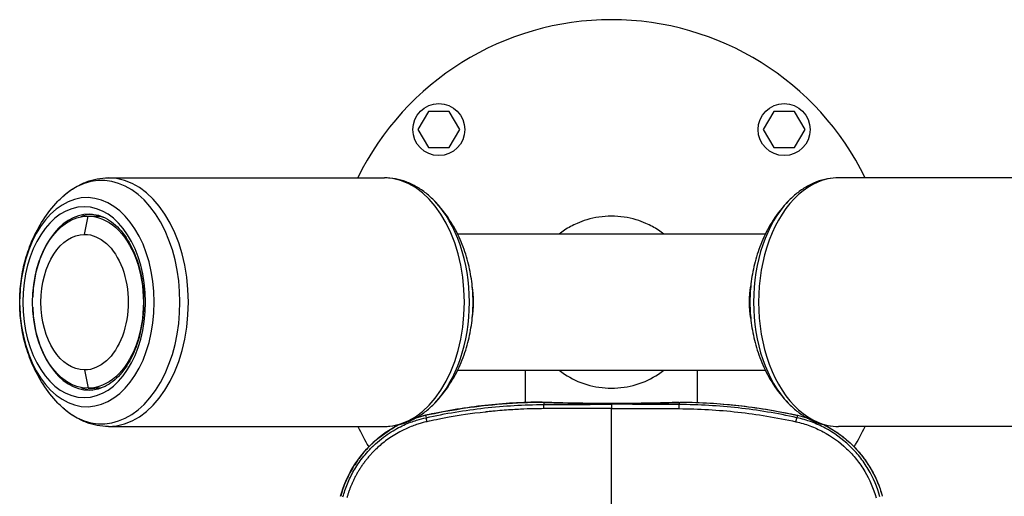
# Model space of a CAD drawing. Units: millimetres. Extents: x -14550 to 16166, y -8530 to 8530.
# Drawn here: x -7087 to -6651, y -6501 to -6290 of the extents above; entities that cross this region are included whole.
import ezdxf

# ---------------------------------------------------------------- set-up
doc = ezdxf.new("R2010")
doc.units = ezdxf.units.MM
doc.header["$LTSCALE"] = 20
doc.layers.add('2d', color=230, linetype='Continuous')

msp = doc.modelspace()

# ---------------------------------------------------------------- linework, layer by layer
at = {"layer": '2d'}
for p, q in [((-6906.02, -6331.03), (-6910.64, -6339.03)), ((-6896.78, -6331.03), (-6906.02, -6331.03)), ((-6892.16, -6339.03), (-6896.78, -6331.03)), ((-6753.28, -6331.03), (-6757.9, -6339.03)), ((-6744.04, -6331.03), (-6753.28, -6331.03)), ((-6739.42, -6339.03), (-6744.04, -6331.03)), ((-6910.64, -6339.03), (-6906.02, -6347.03)), ((-6896.78, -6347.03), (-6892.16, -6339.03)), ((-6757.9, -6339.03), (-6753.28, -6347.03)), ((-6744.04, -6347.03), (-6739.42, -6339.03)), ((-6906.02, -6347.03), (-6896.78, -6347.03)), ((-6753.28, -6347.03), (-6744.04, -6347.03)), ((-7047.58, -6360.4), (-6925.49, -6360.4)), ((-6602.48, -6360.4), (-6724.57, -6360.4)), ((-7058.11, -6385.4), (-7056.58, -6377.3)), ((-7056.58, -6377.3), (-7053.51, -6377.3)), ((-6756.96, -6385.25), (-6893.1, -6385.25)), ((-7058.11, -6445.4), (-7056.58, -6453.5)), ((-6893.1, -6445.55), (-6756.96, -6445.55)), ((-6863.08, -6459.78), (-6863.08, -6445.55)), ((-6786.98, -6459.78), (-6786.98, -6445.55)), ((-7056.58, -6453.5), (-7053.51, -6453.5)), ((-6829.03, -6453.24), (-6829.03, -6453.24)), ((-6821.03, -6453.24), (-6821.03, -6453.24)), ((-6863.08, -6459.79), (-6863.08, -6459.79)), ((-6854.99, -6459.74), (-6854.99, -6460.69)), ((-6795.07, -6459.74), (-6795.07, -6460.69)), ((-6786.98, -6459.79), (-6786.98, -6459.79)), ((-6907.26, -6465.46), (-6907.03, -6466.51)), ((-6742.8, -6465.46), (-6743.03, -6466.51)), ((-7047.58, -6470.4), (-6925.49, -6470.4)), ((-6602.48, -6470.4), (-6724.57, -6470.4)), ((-6932.37, -6479.45), (-6932.37, -6479.45)), ((-6717.69, -6479.45), (-6717.69, -6479.45))]:
    msp.add_line(p, q, dxfattribs=at)
for centre in [(-6901.4, -6339.03), (-6748.66, -6339.03)]:
    msp.add_circle(centre, 11.5, dxfattribs=at)
for start, end in [(26.1039, 153.8961), (206.1039, 210.8212), (329.1788, 333.8961), (212.2065, 212.2068)]:
    msp.add_arc((-6825.03, -6415.4), 125, start, end, dxfattribs=at)
at = {"layer": '2d', "extrusion": (0, 0, -1)}
for centre, start, end in [((6857.52, -6464.63), 89.0526, 92.1919), ((6792.54, -6464.63), 87.8081, 90.9474)]:
    msp.add_arc(centre, 5, start, end, dxfattribs=at)
at = {"layer": '2d'}
for centre, major_axis, ratio, start_param, end_param in [((-7050.55, -6415.4), (0, 53.83), 0.643456, 2.54939, 6.875388), ((-7047.58, -6415.4), (0, 55), 0.643456, 3.141593, 6.283185), ((-6925.49, -6415.4), (0, 55), 0.643456, 3.141593, 6.283185), ((-6724.57, -6415.4), (0, 55), 0.643456, 0, 3.141593), ((-7057.04, -6415.4), (0, 46.26), 0.643456, 1.603871, 7.820907), ((-6922.52, -6415.4), (0, 53.83), 0.643456, 3.733795, 5.690983), ((-6727.54, -6415.4), (0, 53.83), 0.643456, 0.592203, 2.54939), ((-7056, -6415.4), (0, 39), 0.643456, 0, 1.513093), ((-7053.51, -6415.4), (0, 39), 0.643456, 0.050894, 0.250571), ((-6905.46, -6415.4), (0, 30.15), 0.643456, 4.469433, 4.955345), ((-6916.03, -6415.4), (0, 46.26), 0.643456, 4.679314, 4.745464), ((-6734.03, -6415.4), (0, 46.26), 0.643456, 1.537722, 1.603871), ((-7056, -6415.4), (0, 39), 0.643456, 1.628499, 3.141593), ((-7053.51, -6415.4), (0, 39), 0.643456, 2.891021, 3.090699), ((-6857.52, -6464.63), (0.19, 5), 0.72175, 0, 0.075685), ((-6854.96, -6464.73), (0.2, 5), 0.664886, 0, 0.070124), ((-6743.87, -6470.34), (1.08, 4.88), 0.020061, 0, 0.05237)]:
    msp.add_ellipse(centre, major_axis=major_axis, ratio=ratio, start_param=start_param, end_param=end_param, dxfattribs=at)
at = {"layer": '2d', "extrusion": (0, 0, -1)}
msp.add_ellipse((-7058.29, -6415.4), major_axis=(0, 42.19), ratio=0.643456, dxfattribs=at)
for centre, major_axis, ratio, start_param, end_param in [((-7056.58, -6415.4), (0, 38.1), 0.643456, 3.141593, 6.283185), ((-7056.58, -6415.4), (0, 38.1), 0.643456, 0, 3.141593), ((-7053.51, -6415.4), (0, 38.1), 0.643456, 0, 0.149422), ((-7058.11, -6415.4), (0, 30), 0.643456, 3.141593, 6.283185), ((-7058.11, -6415.4), (0, 30), 0.643456, 0, 3.141593), ((-6744.6, -6415.4), (0, 30.15), 0.643456, 4.469021, 4.955757), ((-7053.51, -6415.4), (0, 38.1), 0.643456, 2.99217, 3.141593), ((-6795.1, -6464.73), (-0.2, 5), 0.664886, 0, 0.070124), ((-6792.54, -6464.63), (-0.19, 5), 0.72175, 0, 0.075685), ((-6906.19, -6470.34), (-1.08, 4.88), 0.020061, 0, 0.05237)]:
    msp.add_ellipse(centre, major_axis=major_axis, ratio=ratio, start_param=start_param, end_param=end_param, dxfattribs=at)
at = {"layer": '2d'}
for points, knots in [([(-7069.88, -6370.74), (-7068.66, -6369.46), (-7067.38, -6368.28), (-7064.69, -6366.14), (-7063.28, -6365.18), (-7060.36, -6363.49), (-7058.85, -6362.77), (-7055.73, -6361.6), (-7054.13, -6361.15), (-7050.88, -6360.55), (-7049.23, -6360.4), (-7047.58, -6360.4)], [5.6909826, 5.6909826, 5.6909826, 5.6909826, 5.8094231, 5.8094231, 5.9278637, 5.9278637, 6.0463042, 6.0463042, 6.1647448, 6.1647448, 6.2831853, 6.2831853, 6.2831853, 6.2831853]), ([(-6903.19, -6370.74), (-6904.41, -6369.46), (-6905.69, -6368.28), (-6908.38, -6366.14), (-6909.78, -6365.18), (-6912.71, -6363.49), (-6914.22, -6362.77), (-6917.34, -6361.6), (-6918.94, -6361.15), (-6922.19, -6360.55), (-6923.84, -6360.4), (-6925.49, -6360.4)], [5.6909826, 5.6909826, 5.6909826, 5.6909826, 5.8094231, 5.8094231, 5.9278637, 5.9278637, 6.0463042, 6.0463042, 6.1647448, 6.1647448, 6.2831853, 6.2831853, 6.2831853, 6.2831853]), ([(-6724.57, -6360.4), (-6726.22, -6360.4), (-6727.87, -6360.55), (-6731.12, -6361.15), (-6732.72, -6361.6), (-6735.84, -6362.77), (-6737.35, -6363.49), (-6740.28, -6365.18), (-6741.68, -6366.14), (-6744.37, -6368.28), (-6745.65, -6369.46), (-6746.87, -6370.74)], [0, 0, 0, 0, 0.1184405, 0.1184405, 0.2368811, 0.2368811, 0.3553216, 0.3553216, 0.4737622, 0.4737622, 0.5922027, 0.5922027, 0.5922027, 0.5922027]), ([(-7086.79, -6413.87), (-7086.73, -6410.96), (-7086.49, -6408.04), (-7085.64, -6402.21), (-7085.03, -6399.3), (-7083.4, -6393.48), (-7082.38, -6390.58), (-7079.83, -6384.79), (-7078.3, -6381.91), (-7074.61, -6376.23), (-7072.45, -6373.42), (-7069.88, -6370.74)], [4.7454636, 4.7454636, 4.7454636, 4.7454636, 4.9345674, 4.9345674, 5.1236712, 5.1236712, 5.312775, 5.312775, 5.5018788, 5.5018788, 5.6909826, 5.6909826, 5.6909826, 5.6909826]), ([(-6886.28, -6413.87), (-6886.34, -6410.96), (-6886.58, -6408.04), (-6887.43, -6402.21), (-6888.04, -6399.3), (-6889.67, -6393.48), (-6890.69, -6390.58), (-6893.24, -6384.79), (-6894.77, -6381.91), (-6898.45, -6376.23), (-6900.62, -6373.42), (-6903.19, -6370.74)], [4.7454636, 4.7454636, 4.7454636, 4.7454636, 4.9345674, 4.9345674, 5.1236712, 5.1236712, 5.312775, 5.312775, 5.5018788, 5.5018788, 5.6909826, 5.6909826, 5.6909826, 5.6909826]), ([(-6746.87, -6370.74), (-6749.44, -6373.42), (-6751.61, -6376.23), (-6755.29, -6381.91), (-6756.82, -6384.79), (-6759.37, -6390.58), (-6760.39, -6393.48), (-6762.02, -6399.3), (-6762.63, -6402.21), (-6763.48, -6408.04), (-6763.72, -6410.96), (-6763.78, -6413.87)], [0.5922027, 0.5922027, 0.5922027, 0.5922027, 0.7813065, 0.7813065, 0.9704103, 0.9704103, 1.1595141, 1.1595141, 1.3486179, 1.3486179, 1.5377217, 1.5377217, 1.5377217, 1.5377217]), ([(-7056, -6376.4), (-7053.31, -6376.4), (-7050.61, -6377.15), (-7045.58, -6380.09), (-7043.26, -6382.16), (-7039.2, -6387.36), (-7037.44, -6390.42), (-7034.61, -6397.3), (-7033.52, -6401.1), (-7032.15, -6409.08), (-7031.87, -6413.26), (-7032.14, -6421.56), (-7032.69, -6425.67), (-7034.57, -6433.39), (-7035.89, -6437), (-7039.13, -6443.33), (-7041.05, -6446.06), (-7045.25, -6450.43), (-7047.53, -6452.05), (-7051.88, -6453.96), (-7053.94, -6454.4), (-7056, -6454.4)], [0, 0, 0, 0, 0.360593, 0.360593, 0.689097, 0.689097, 1.000419, 1.000419, 1.310151, 1.310151, 1.62089, 1.62089, 1.932007, 1.932007, 2.242423, 2.242423, 2.552064, 2.552064, 2.865994, 2.865994, 3.141593, 3.141593, 3.141593, 3.141593]), ([(-6840.28, -6380.54), (-6842.22, -6381.39), (-6844.97, -6382.88), (-6847.46, -6384.65), (-6848.24, -6385.25)], [0.21409691, 0.21409691, 0.21409691, 0.21409691, 0.23717473, 0.24833979, 0.24833979, 0.24833979, 0.24833979]), ([(-6825.03, -6377.35), (-6828.75, -6377.35), (-6834.03, -6378.14), (-6838.89, -6379.93), (-6840.28, -6380.54)], [0.15811649, 0.15811649, 0.15811649, 0.15811649, 0.19764561, 0.21409691, 0.21409691, 0.21409691, 0.21409691]), ([(-6809.78, -6380.54), (-6811.17, -6379.93), (-6816.03, -6378.14), (-6821.31, -6377.35), (-6825.03, -6377.35)], [0.10213607, 0.10213607, 0.10213607, 0.10213607, 0.11858737, 0.15811649, 0.15811649, 0.15811649, 0.15811649]), ([(-6801.82, -6385.25), (-6802.6, -6384.65), (-6805.09, -6382.88), (-6807.84, -6381.39), (-6809.78, -6380.54)], [0.06789319, 0.06789319, 0.06789319, 0.06789319, 0.07905824, 0.10213607, 0.10213607, 0.10213607, 0.10213607]), ([(-7086.79, -6416.93), (-7086.79, -6416.73), (-7086.8, -6416.52), (-7086.8, -6416.11), (-7086.8, -6415.91), (-7086.8, -6415.5), (-7086.8, -6415.3), (-7086.8, -6414.89), (-7086.8, -6414.69), (-7086.8, -6414.28), (-7086.79, -6414.08), (-7086.79, -6413.87)], [4.67931431, 4.67931431, 4.67931431, 4.67931431, 4.69254418, 4.69254418, 4.70577405, 4.70577405, 4.71900391, 4.71900391, 4.73223378, 4.73223378, 4.74546365, 4.74546365, 4.74546365, 4.74546365]), ([(-6886.28, -6416.93), (-6886.28, -6416.73), (-6886.27, -6416.52), (-6886.27, -6416.11), (-6886.27, -6415.91), (-6886.26, -6415.5), (-6886.26, -6415.3), (-6886.27, -6414.89), (-6886.27, -6414.69), (-6886.27, -6414.28), (-6886.28, -6414.08), (-6886.28, -6413.87)], [4.67931431, 4.67931431, 4.67931431, 4.67931431, 4.69254418, 4.69254418, 4.70577405, 4.70577405, 4.71900391, 4.71900391, 4.73223378, 4.73223378, 4.74546365, 4.74546365, 4.74546365, 4.74546365]), ([(-6763.78, -6413.87), (-6763.78, -6414.08), (-6763.79, -6414.28), (-6763.79, -6414.69), (-6763.79, -6414.89), (-6763.8, -6415.3), (-6763.8, -6415.5), (-6763.79, -6415.91), (-6763.79, -6416.11), (-6763.79, -6416.52), (-6763.78, -6416.73), (-6763.78, -6416.93)], [1.53772166, 1.53772166, 1.53772166, 1.53772166, 1.55095153, 1.55095153, 1.56418139, 1.56418139, 1.57741126, 1.57741126, 1.59064113, 1.59064113, 1.603871, 1.603871, 1.603871, 1.603871]), ([(-7069.88, -6460.07), (-7072.45, -6457.38), (-7074.61, -6454.57), (-7078.3, -6448.89), (-7079.83, -6446.01), (-7082.38, -6440.22), (-7083.4, -6437.32), (-7085.03, -6431.5), (-7085.64, -6428.59), (-7086.49, -6422.76), (-7086.73, -6419.85), (-7086.79, -6416.93)], [3.7337954, 3.7337954, 3.7337954, 3.7337954, 3.9228992, 3.9228992, 4.112003, 4.112003, 4.3011067, 4.3011067, 4.4902105, 4.4902105, 4.6793143, 4.6793143, 4.6793143, 4.6793143]), ([(-6903.19, -6460.07), (-6900.62, -6457.38), (-6898.45, -6454.57), (-6894.77, -6448.89), (-6893.24, -6446.01), (-6890.69, -6440.22), (-6889.67, -6437.32), (-6888.04, -6431.5), (-6887.43, -6428.59), (-6886.58, -6422.76), (-6886.34, -6419.85), (-6886.28, -6416.93)], [3.7337954, 3.7337954, 3.7337954, 3.7337954, 3.9228992, 3.9228992, 4.112003, 4.112003, 4.3011067, 4.3011067, 4.4902105, 4.4902105, 4.6793143, 4.6793143, 4.6793143, 4.6793143]), ([(-6763.78, -6416.93), (-6763.72, -6419.85), (-6763.48, -6422.76), (-6762.63, -6428.59), (-6762.02, -6431.5), (-6760.39, -6437.32), (-6759.37, -6440.22), (-6756.82, -6446.01), (-6755.29, -6448.89), (-6751.61, -6454.57), (-6749.44, -6457.38), (-6746.87, -6460.07)], [1.603871, 1.603871, 1.603871, 1.603871, 1.7929748, 1.7929748, 1.9820786, 1.9820786, 2.1711823, 2.1711823, 2.3602861, 2.3602861, 2.5493899, 2.5493899, 2.5493899, 2.5493899]), ([(-6848.24, -6445.55), (-6847.46, -6446.15), (-6843.77, -6448.77), (-6836.2, -6452.34), (-6828.75, -6453.45), (-6825.03, -6453.45)], [0.56789319, 0.56789319, 0.56789319, 0.56789319, 0.57905824, 0.61858737, 0.65811649, 0.65811649, 0.65811649, 0.65811649]), ([(-6825.03, -6453.45), (-6821.31, -6453.45), (-6813.86, -6452.34), (-6806.29, -6448.77), (-6802.6, -6446.15), (-6801.82, -6445.55)], [0.65811649, 0.65811649, 0.65811649, 0.65811649, 0.69764561, 0.73717473, 0.74833979, 0.74833979, 0.74833979, 0.74833979]), ([(-7047.58, -6470.4), (-7049.23, -6470.4), (-7050.88, -6470.25), (-7054.13, -6469.65), (-7055.73, -6469.2), (-7058.85, -6468.03), (-7060.36, -6467.31), (-7063.28, -6465.62), (-7064.69, -6464.66), (-7067.38, -6462.52), (-7068.66, -6461.34), (-7069.88, -6460.07)], [3.1415927, 3.1415927, 3.1415927, 3.1415927, 3.2600332, 3.2600332, 3.3784738, 3.3784738, 3.4969143, 3.4969143, 3.6153549, 3.6153549, 3.7337954, 3.7337954, 3.7337954, 3.7337954]), ([(-6925.49, -6470.4), (-6923.84, -6470.4), (-6922.19, -6470.25), (-6918.94, -6469.65), (-6917.34, -6469.2), (-6914.22, -6468.03), (-6912.71, -6467.31), (-6909.78, -6465.62), (-6908.38, -6464.66), (-6905.69, -6462.52), (-6904.41, -6461.34), (-6903.19, -6460.07)], [3.1415927, 3.1415927, 3.1415927, 3.1415927, 3.2600332, 3.2600332, 3.3784738, 3.3784738, 3.4969143, 3.4969143, 3.6153549, 3.6153549, 3.7337954, 3.7337954, 3.7337954, 3.7337954]), ([(-6907.27, -6465.45), (-6896.85, -6463.15), (-6886.26, -6461.53), (-6869.63, -6460.05), (-6863.62, -6459.73), (-6857.6, -6459.63)], [0, 0, 0, 0, 3.201341, 3.201341, 5.006289, 5.006289, 5.006289, 5.006289]), ([(-6857.6, -6459.64), (-6865.97, -6459.78), (-6874.29, -6460.33), (-6886.71, -6461.79), (-6890.84, -6462.38), (-6897.01, -6463.41), (-6899.06, -6463.79), (-6902.14, -6464.38), (-6903.17, -6464.59), (-6904.7, -6464.91), (-6905.21, -6465.02), (-6906.24, -6465.23), (-6906.75, -6465.35), (-6907.26, -6465.46)], [0.00259487, 0.00259487, 0.00259487, 0.00259487, 0.027594, 0.027594, 0.04009356, 0.04009356, 0.04634334, 0.04634334, 0.04946823, 0.04946823, 0.05103067, 0.05103067, 0.05259312, 0.05259312, 0.05259312, 0.05259312]), ([(-6907.03, -6466.51), (-6898.49, -6464.63), (-6889.85, -6463.2), (-6872.47, -6461.25), (-6863.73, -6460.74), (-6854.99, -6460.69)], [0, 0, 0, 0, 0.5, 0.5, 1, 1, 1, 1]), ([(-6854.98, -6462.52), (-6856.27, -6462.53), (-6857.78, -6462.54), (-6861.23, -6462.63), (-6863.17, -6462.69), (-6867.49, -6462.9), (-6869.87, -6463.04), (-6873.75, -6463.34), (-6875.1, -6463.46), (-6877.2, -6463.65), (-6877.92, -6463.72), (-6879.01, -6463.83), (-6879.56, -6463.89), (-6880.21, -6463.96), (-6880.54, -6464), (-6880.68, -6464.01), (-6880.77, -6464.02), (-6880.82, -6464.03), (-6887.18, -6464.73), (-6892.47, -6465.56), (-6898.9, -6466.71), (-6900.8, -6467.08), (-6904.09, -6467.75), (-6905.49, -6468.05), (-6906.64, -6468.3)], [0, 0, 0, 0, 0.125, 0.125, 0.25, 0.25, 0.375, 0.375, 0.4375, 0.4375, 0.46875, 0.46875, 0.484375, 0.492187, 0.496094, 0.498047, 0.498047, 0.5, 0.5, 0.75, 0.75, 0.875, 0.875, 1, 1, 1, 1]), ([(-6825.03, -6460.24), (-6827.76, -6460.24), (-6830.47, -6460.23), (-6834.49, -6460.2), (-6835.82, -6460.19), (-6837.81, -6460.16), (-6838.47, -6460.16), (-6839.77, -6460.14), (-6840.41, -6460.13), (-6843.6, -6460.07), (-6846.04, -6460.02), (-6848.96, -6459.94), (-6849.53, -6459.93), (-6850.67, -6459.89), (-6851.24, -6459.87), (-6852.9, -6459.82), (-6853.96, -6459.78), (-6854.99, -6459.74)], [0.03261348, 0.03261348, 0.03261348, 0.03261348, 0.04076308, 0.04076308, 0.04483788, 0.04483788, 0.04687528, 0.04687528, 0.04891268, 0.04891268, 0.05706228, 0.05706228, 0.05909968, 0.05909968, 0.06113708, 0.06113708, 0.06521187, 0.06521187, 0.06521187, 0.06521187]), ([(-6825.03, -6462.43), (-6829.95, -6462.43), (-6834.87, -6462.43), (-6842.34, -6462.46), (-6846.08, -6462.47), (-6849.88, -6462.49), (-6852.42, -6462.5), (-6853.7, -6462.51), (-6854.98, -6462.52)], [0, 0, 0, 0, 0.5, 0.5, 0.75, 0.875, 0.875, 1, 1, 1, 1]), ([(-6854.76, -6459.73), (-6851.24, -6459.88), (-6847.14, -6459.99), (-6838.41, -6460.16), (-6833.65, -6460.21), (-6824.08, -6460.25), (-6819.15, -6460.23), (-6809.78, -6460.13), (-6805.22, -6460.05), (-6799.08, -6459.87), (-6797.12, -6459.81), (-6795.3, -6459.73)], [0, 0, 0, 0, 1.424122, 1.424122, 2.858579, 2.858579, 4.304925, 4.304925, 5.752768, 5.752768, 6.488024, 6.488024, 6.488024, 6.488024]), ([(-6795.07, -6459.74), (-6797.12, -6459.82), (-6799.32, -6459.89), (-6802.8, -6459.99), (-6804, -6460.02), (-6805.84, -6460.06), (-6806.46, -6460.07), (-6807.72, -6460.09), (-6808.36, -6460.11), (-6811.57, -6460.16), (-6814.19, -6460.19), (-6818.2, -6460.22), (-6819.55, -6460.23), (-6821.6, -6460.24), (-6822.29, -6460.24), (-6823.66, -6460.24), (-6824.35, -6460.24), (-6825.03, -6460.24)], [0, 0, 0, 0, 0.00815337, 0.00815337, 0.01223006, 0.01223006, 0.0142684, 0.0142684, 0.01630674, 0.01630674, 0.02446011, 0.02446011, 0.0285368, 0.0285368, 0.03057514, 0.03057514, 0.03261348, 0.03261348, 0.03261348, 0.03261348]), ([(-6825.03, -6460.6), (-6825.03, -6460.61), (-6825.03, -6460.66), (-6825.03, -6460.84), (-6825.03, -6460.97), (-6825.03, -6461.31), (-6825.03, -6461.51), (-6825.03, -6461.95), (-6825.03, -6462.19), (-6825.03, -6462.43)], [0, 0, 0, 0, 0.25, 0.25, 0.5, 0.5, 0.75, 0.75, 1, 1, 1, 1]), ([(-6825.03, -6511.49), (-6825.03, -6503.2), (-6825.03, -6494.95), (-6825.03, -6478.58), (-6825.03, -6470.47), (-6825.03, -6462.43)], [0.00133569, 0.00133569, 0.00133569, 0.00133569, 0.02664158, 0.02664158, 0.05194748, 0.05194748, 0.05194748, 0.05194748]), ([(-6795.08, -6462.52), (-6786.43, -6462.57), (-6777.8, -6463.08), (-6760.58, -6464.99), (-6751.99, -6466.4), (-6743.42, -6468.3)], [0, 0, 0, 0, 0.5, 0.5, 1, 1, 1, 1]), ([(-6743.03, -6466.51), (-6751.66, -6464.61), (-6760.31, -6463.18), (-6777.66, -6461.25), (-6786.35, -6460.74), (-6795.07, -6460.69)], [0, 0, 0, 0, 0.5, 0.5, 1, 1, 1, 1]), ([(-6792.46, -6459.63), (-6777.49, -6459.88), (-6762.48, -6461.48), (-6746.13, -6464.74), (-6744.46, -6465.08), (-6742.79, -6465.45)], [0, 0, 0, 0, 4.491068, 4.491068, 5.002812, 5.002812, 5.002812, 5.002812]), ([(-6792.46, -6459.64), (-6784.09, -6459.78), (-6775.77, -6460.33), (-6763.35, -6461.79), (-6759.22, -6462.38), (-6753.05, -6463.41), (-6751, -6463.79), (-6747.92, -6464.38), (-6746.89, -6464.59), (-6745.36, -6464.91), (-6744.85, -6465.02), (-6743.82, -6465.23), (-6743.31, -6465.35), (-6742.8, -6465.46)], [0.00259487, 0.00259487, 0.00259487, 0.00259487, 0.027594, 0.027594, 0.04009356, 0.04009356, 0.04634334, 0.04634334, 0.04946823, 0.04946823, 0.05103067, 0.05103067, 0.05259312, 0.05259312, 0.05259312, 0.05259312]), ([(-6746.87, -6460.07), (-6745.65, -6461.34), (-6744.37, -6462.52), (-6741.68, -6464.66), (-6740.28, -6465.62), (-6737.35, -6467.31), (-6735.84, -6468.03), (-6732.72, -6469.2), (-6731.12, -6469.65), (-6727.87, -6470.25), (-6726.22, -6470.4), (-6724.57, -6470.4)], [2.5493899, 2.5493899, 2.5493899, 2.5493899, 2.6678305, 2.6678305, 2.786271, 2.786271, 2.9047116, 2.9047116, 3.0231521, 3.0231521, 3.1415927, 3.1415927, 3.1415927, 3.1415927]), ([(-6943.8, -6501.59), (-6943.28, -6499.67), (-6942.63, -6497.73), (-6941.03, -6493.83), (-6940.09, -6491.88), (-6937.87, -6488.02), (-6936.6, -6486.11), (-6934.44, -6483.34), (-6933.68, -6482.43), (-6932.47, -6481.09), (-6932.06, -6480.65), (-6931.42, -6479.99), (-6931.1, -6479.67), (-6930.72, -6479.29), (-6930.52, -6479.1), (-6930.43, -6479.01), (-6930.38, -6478.96), (-6930.35, -6478.94), (-6930.34, -6478.93), (-6930.34, -6478.92), (-6930.33, -6478.92), (-6927.99, -6476.69), (-6925.62, -6474.86), (-6921.06, -6471.87), (-6918.86, -6470.71), (-6914.81, -6468.86), (-6912.95, -6468.17), (-6909.66, -6467.13), (-6908.23, -6466.77), (-6907.03, -6466.51)], [0, 0, 0, 0, 0.125, 0.125, 0.25, 0.25, 0.375, 0.375, 0.4375, 0.4375, 0.46875, 0.46875, 0.484375, 0.492187, 0.496094, 0.498047, 0.499023, 0.499512, 0.499756, 0.499756, 0.5, 0.5, 0.625, 0.625, 0.75, 0.75, 0.875, 0.875, 1, 1, 1, 1]), ([(-6706.26, -6501.59), (-6707.43, -6497.25), (-6709.16, -6493.17), (-6712.57, -6487.42), (-6713.86, -6485.56), (-6716.63, -6482.08), (-6718.13, -6480.45), (-6722.94, -6475.86), (-6726.62, -6473.2), (-6732.49, -6470.07), (-6734.51, -6469.16), (-6738.69, -6467.62), (-6740.86, -6466.98), (-6743.03, -6466.51)], [0, 0, 0, 0, 0.25, 0.25, 0.375, 0.375, 0.5, 0.5, 0.75, 0.75, 0.875, 0.875, 1, 1, 1, 1]), ([(-6944.83, -6501.31), (-6943.46, -6496.25), (-6941.26, -6491.34), (-6935.41, -6482.4), (-6931.64, -6478.29), (-6924.74, -6472.89), (-6921.9, -6471.09), (-6918.92, -6469.59)], [0, 0, 0, 0, 1.574179, 1.574179, 3.205018, 3.205018, 4.200817, 4.200817, 4.200817, 4.200817]), ([(-6918.89, -6469.58), (-6919.26, -6469.77), (-6919.63, -6469.96), (-6921.01, -6470.69), (-6922, -6471.26), (-6923.94, -6472.48), (-6924.89, -6473.12), (-6927.65, -6475.11), (-6929.39, -6476.56), (-6931.85, -6478.9), (-6932.64, -6479.71), (-6934.18, -6481.39), (-6934.92, -6482.26), (-6937.07, -6484.95), (-6938.36, -6486.82), (-6940.67, -6490.71), (-6941.7, -6492.73), (-6943.03, -6495.87), (-6943.44, -6496.94), (-6944.19, -6499.11), (-6944.52, -6500.21), (-6944.82, -6501.31)], [0.01232483, 0.01232483, 0.01232483, 0.01232483, 0.01357408, 0.01357408, 0.01696761, 0.01696761, 0.02036113, 0.02036113, 0.02714817, 0.02714817, 0.03054169, 0.03054169, 0.03393521, 0.03393521, 0.04072225, 0.04072225, 0.0475093, 0.0475093, 0.05090282, 0.05090282, 0.05429634, 0.05429634, 0.05429634, 0.05429634]), ([(-6906.64, -6468.3), (-6906.8, -6468.34), (-6907.35, -6468.47), (-6908.54, -6468.76), (-6909.92, -6469.15), (-6911.72, -6469.72), (-6913.73, -6470.45), (-6916.21, -6471.51), (-6918.88, -6472.83), (-6921.63, -6474.43), (-6924.36, -6476.29), (-6926.82, -6478.22), (-6928.75, -6479.96), (-6930.25, -6481.44), (-6931.4, -6482.66), (-6932.49, -6483.9), (-6933.52, -6485.16), (-6934.49, -6486.43), (-6935.41, -6487.71), (-6936.27, -6489.01), (-6937.07, -6490.31), (-6937.83, -6491.61), (-6938.53, -6492.92), (-6939.17, -6494.23), (-6939.77, -6495.54), (-6940.33, -6496.85), (-6940.83, -6498.15), (-6941.29, -6499.44), (-6941.71, -6500.73), (-6941.96, -6501.59), (-6942.08, -6502.01)], [0, 0, 0, 0, 0.009268, 0.03319, 0.071604, 0.092834, 0.143374, 0.196508, 0.250116, 0.317715, 0.38187, 0.442695, 0.500273, 0.533379, 0.565982, 0.598095, 0.629729, 0.66089, 0.691584, 0.721819, 0.751601, 0.780934, 0.809823, 0.838275, 0.866293, 0.893881, 0.921044, 0.947782, 0.974101, 1, 1, 1, 1]), ([(-6743.42, -6468.3), (-6741.34, -6468.77), (-6739.25, -6469.38), (-6735.23, -6470.87), (-6733.28, -6471.75), (-6727.64, -6474.76), (-6724.1, -6477.32), (-6719.48, -6481.73), (-6718.04, -6483.3), (-6715.37, -6486.64), (-6714.13, -6488.42), (-6710.83, -6493.93), (-6709.14, -6497.85), (-6707.98, -6502.01)], [0, 0, 0, 0, 0.125, 0.125, 0.25, 0.25, 0.5, 0.5, 0.625, 0.625, 0.75, 0.75, 1, 1, 1, 1]), ([(-6731.17, -6469.58), (-6730.8, -6469.77), (-6730.43, -6469.96), (-6729.05, -6470.69), (-6728.06, -6471.26), (-6726.12, -6472.48), (-6725.17, -6473.12), (-6722.41, -6475.11), (-6720.67, -6476.56), (-6718.21, -6478.9), (-6717.42, -6479.71), (-6715.88, -6481.39), (-6715.14, -6482.26), (-6712.99, -6484.95), (-6711.7, -6486.82), (-6709.39, -6490.71), (-6708.36, -6492.73), (-6707.03, -6495.87), (-6706.62, -6496.94), (-6705.87, -6499.11), (-6705.54, -6500.21), (-6705.24, -6501.31)], [0.01232406, 0.01232406, 0.01232406, 0.01232406, 0.01357408, 0.01357408, 0.01696761, 0.01696761, 0.02036113, 0.02036113, 0.02714817, 0.02714817, 0.03054169, 0.03054169, 0.03393521, 0.03393521, 0.04072225, 0.04072225, 0.0475093, 0.0475093, 0.05090282, 0.05090282, 0.05429634, 0.05429634, 0.05429634, 0.05429634]), ([(-6731.14, -6469.59), (-6729.94, -6470.19), (-6728.77, -6470.84), (-6722.98, -6474.35), (-6718.75, -6477.98), (-6711.76, -6486.29), (-6708.91, -6491.08), (-6706.27, -6497.83), (-6705.7, -6499.56), (-6705.23, -6501.31)], [1.233285, 1.233285, 1.233285, 1.233285, 1.634003, 1.634003, 3.26362, 3.26362, 4.892543, 4.892543, 5.436938, 5.436938, 5.436938, 5.436938])]:
    msp.add_open_spline(points, degree=3, knots=knots, dxfattribs=at)
for points in [[(-6854.99, -6459.74), (-6855.9, -6459.7), (-6856.77, -6459.67), (-6857.6, -6459.64)], [(-6857.33, -6459.63), (-6856.51, -6459.66), (-6855.65, -6459.7), (-6854.76, -6459.73)], [(-6854.99, -6460.69), (-6845, -6460.63), (-6835.02, -6460.6), (-6825.03, -6460.6)], [(-6795.07, -6460.69), (-6805.06, -6460.63), (-6815.04, -6460.6), (-6825.03, -6460.6)], [(-6825.03, -6462.43), (-6815.05, -6462.43), (-6805.07, -6462.46), (-6795.08, -6462.52)], [(-6795.3, -6459.73), (-6794.41, -6459.7), (-6793.55, -6459.66), (-6792.73, -6459.63)], [(-6795.07, -6459.74), (-6794.16, -6459.7), (-6793.29, -6459.67), (-6792.46, -6459.64)], [(-6907.26, -6465.46), (-6908.67, -6465.77), (-6910.06, -6466.14), (-6911.42, -6466.57)], [(-6911.4, -6466.55), (-6910.04, -6466.13), (-6908.66, -6465.76), (-6907.27, -6465.45)], [(-6742.8, -6465.46), (-6741.39, -6465.77), (-6740, -6466.14), (-6738.64, -6466.57)], [(-6742.79, -6465.45), (-6741.41, -6465.76), (-6740.03, -6466.13), (-6738.66, -6466.55)]]:
    msp.add_open_spline(points, degree=3, dxfattribs=at)
for points, weights in [([(-6854.98, -6462.52), (-6854.99, -6460.78), (-6854.99, -6460.69)], [1, 0.822314233595, 1]), ([(-6795.08, -6462.52), (-6795.07, -6460.78), (-6795.07, -6460.69)], [1, 0.822314233593, 1]), ([(-6906.64, -6468.3), (-6907.01, -6466.6), (-6907.03, -6466.51)], [1, 0.821006356387, 1]), ([(-6743.42, -6468.3), (-6743.05, -6466.6), (-6743.03, -6466.51)], [1, 0.821006356387, 1])]:
    msp.add_rational_spline(points, weights, degree=2, dxfattribs=at)

doc.saveas('drawing.dxf')
